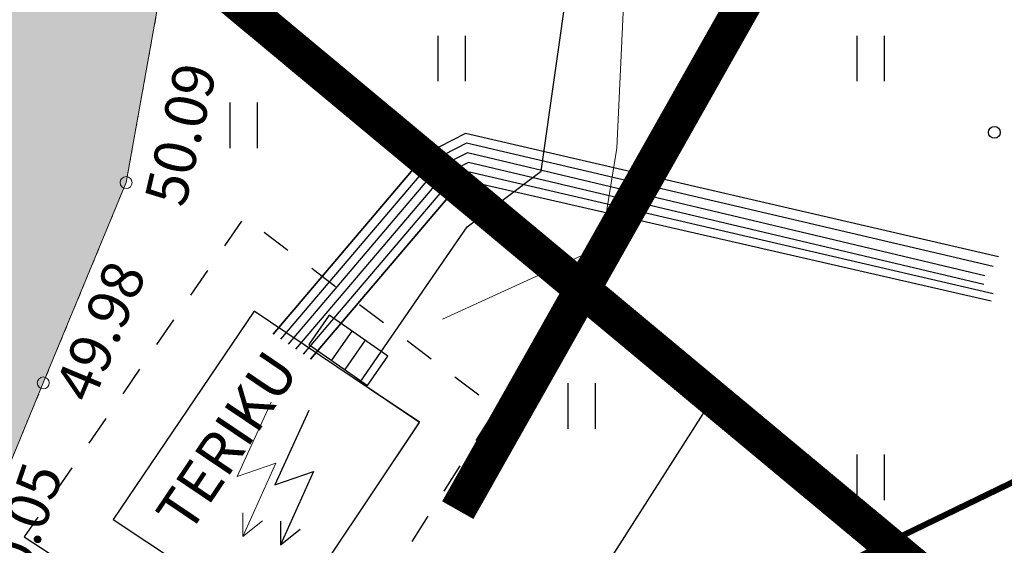
# Model space of a CAD drawing. Units: metres. Extents: x 548908 to 557403, y 6579295 to 6585864.
# Drawn here: x 550766 to 550782, y 6580306 to 6580315 of the extents above; entities that cross this region are included whole.
import ezdxf
from ezdxf.enums import TextEntityAlignment as Align

# ---------------------------------------------------------------- set-up
doc = ezdxf.new("R2010")
doc.units = ezdxf.units.M
for name, pattern in [('12207-GEO-1_must$0$KRUUSKILL', [2, 1, -1]), ('12207-GEO-1_must$0$RAJATISP', [0.02, 0.01, 0.01]), ('21M6066_TJ01$0$KRAAVIPERV', [0.02001, 0.01, -1e-05, 0.01]), ('CENTERX2', [4, 2.5, -0.5, 0.5, -0.5]), ('Trasside teostusjoonised$0$HOONEKP', [0.02, 0.01, 0.01])]:
    doc.linetypes.add(name, pattern=pattern)
doc.layers.get('0').update_dxf_attribs({"lineweight": 9})
for name, color, linetype, lineweight in [('-GEODEESIA', 7, 'Continuous', 9), ('-RINGTEE RISTMIK', 7, 'Continuous', 9), ('21M6066_TJ01$0$VEEKOGU', 7, 'Continuous', 0), ('Trasside teostusjoonised$0$HOONE', 7, 'Continuous', 0)]:
    doc.layers.add(name, color=color, linetype=linetype, lineweight=lineweight)
for name, color, linetype in [('12207-GEO-1_must$0$AED', 7, 'Continuous'), ('12207-GEO-1_must$0$GTRASS', 7, 'Continuous'), ('12207-GEO-1_must$0$HALJASTUS', 7, 'Continuous'), ('12207-GEO-1_must$0$KORGUS', 7, 'Continuous'), ('12207-GEO-1_must$0$MPKAABEL', 7, 'Continuous'), ('12207-GEO-1_must$0$POST', 7, 'Continuous'), ('12207-GEO-1_must$0$RAJATIS', 7, 'Continuous'), ('12207-GEO-1_must$0$TEE', 7, 'Continuous'), ('21M6066_TJ01$0$KORGUS', 7, 'Continuous'), ('Trasside teostusjoonised$0$KPKAABEL', 7, 'Continuous'), ('Trasside teostusjoonised$0$MPKAABEL', 7, 'Continuous')]:
    doc.layers.add(name, color=color, linetype=linetype)
for name, color, linetype, lineweight, true_color in [('2014_0027_100R0200_AP$0$HATCH$0$_R-KATEND-BETOONKIVI-PUNANE', 7, 'Continuous', 9, 0xc63418), ('DP_KV-teekaitsevöönd', 7, 'CENTERX2', 9, 0x4d5866), ('DP_MA-veekogu', 7, 'Continuous', 9, 0xe5f7ff)]:
    doc.layers.add(name, color=color, linetype=linetype, lineweight=lineweight, true_color=true_color)
doc.styles.add('12207-GEO-1_must$0$romans', font='romans.shx')
doc.styles.add('21M6066_TJ01$0$Style-INTL_ISO_ITALIC', font='INTL_ISO_ITALIC.shx')
doc.linetypes.add('12207-GEO-1_must$0$-G-', pattern='A,10,-1.5,["G",12207-GEO-1_must$0$romans,S=1.4,R=0,X=-0.7,Y=-0.7],-1.5,10,-3', length=26)
doc.linetypes.add('12207-GEO-1_must$0$KAITSETORU', pattern='A,0,[153,mkm.shx,S=0.075,R=0,X=0,Y=0],-0.15,[153,mkm.shx,S=0.075,R=0,X=0,Y=0],-0.15,[153,mkm.shx,S=0.075,R=0,X=0,Y=0],-0.15,[153,mkm.shx,S=0.075,R=0,X=0,Y=0],-0.15,[153,mkm.shx,S=0.075,R=0,X=0,Y=0],-0.15,[153,mkm.shx,S=0.075,R=0,X=0,Y=0],-0.15,[152,mkm.shx,S=0.075,R=0,X=0,Y=0],-1.2', length=2.1)
doc.linetypes.add('12207-GEO-1_must$0$MP_KBL', pattern='A,8,-2,[138,mkm.shx,S=1,R=0,X=0,Y=0],6,[138,mkm.shx,S=1,R=180,X=0,Y=0],-2', length=18)
doc.linetypes.add('12207-GEO-1_must$0$VO_AED', pattern='A,2.5,[135,mkm.shx,S=0.6,R=0,X=0,Y=0],5,[135,mkm.shx,S=0.6,R=180,X=0,Y=0],2.5', length=10)
doc.linetypes.add('Trasside teostusjoonised$0$EP_KBL', pattern='A,8,-2,[138,mkm.shx,S=1,R=0,X=0,Y=0],1,[138,mkm.shx,S=1,R=0,X=0,Y=0],4,[138,mkm.shx,S=1,R=180,X=0,Y=0],1,[138,mkm.shx,S=1,R=180,X=0,Y=0],-2', length=18)
doc.linetypes.add('Trasside teostusjoonised$0$KAITSETORU', pattern='A,0,[153,mkm.shx,S=0.075,R=0,X=0,Y=0],-0.15,[153,mkm.shx,S=0.075,R=0,X=0,Y=0],-0.15,[153,mkm.shx,S=0.075,R=0,X=0,Y=0],-0.15,[153,mkm.shx,S=0.075,R=0,X=0,Y=0],-0.15,[153,mkm.shx,S=0.075,R=0,X=0,Y=0],-0.15,[153,mkm.shx,S=0.075,R=0,X=0,Y=0],-0.15,[152,mkm.shx,S=0.075,R=0,X=0,Y=0],-1.2', length=2.1)
doc.linetypes.add('Trasside teostusjoonised$0$MP_KBL', pattern='A,8,-2,[138,mkm.shx,S=1,R=0,X=0,Y=0],6,[138,mkm.shx,S=1,R=180,X=0,Y=0],-2', length=18)

# ---------------------------------------------------------------- blocks, each defined once
blk = doc.blocks.new('12207-GEO-1_must$0$AJ')
at = {"color": 0, "linetype": 'Continuous'}
for p, q in [((0.952, 4.493), (-0.185, 2.009)), ((-0.185, 2.009), (1.111, 2.458)), ((1.111, 2.458), (0, 0)), ((0, 0.793), (0, 0)), ((0, 0), (0.661, 0.529))]:
    blk.add_line(p, q, dxfattribs=at)
blk = doc.blocks.new('12207-GEO-1_must$0$ELKAPP')
at = {"color": 0, "linetype": 'Continuous'}
for p, q in [((1.195, 0.597), (-1.195, 0.597)), ((-1.195, 0.597), (-1.195, -0.597)), ((-0.271, 0.597), (-0.271, -0.597)), ((0.271, 0.597), (0.271, -0.597)), ((1.195, -0.597), (1.195, 0.597)), ((-1.195, -0.597), (1.195, -0.597))]:
    blk.add_line(p, q, dxfattribs=at)
blk = doc.blocks.new('12207-GEO-1_must$0$HEIN')
at = {"color": 0, "linetype": 'Continuous'}
for p, q in [((-0.455, 0.761), (-0.455, -0.761)), ((0.455, 0.761), (0.455, -0.761))]:
    blk.add_line(p, q, dxfattribs=at)
blk = doc.blocks.new('12207-GEO-1_must')
at = {"layer": '12207-GEO-1_must$0$AED', "linetype": '12207-GEO-1_must$0$VO_AED', "ltscale": 0.5, "flags": 128}
blk.add_lwpolyline([(550914.564, 6580384.615), (550914.236, 6580385.61), (550902.68, 6580379.402), (550884.29, 6580369.408), (550870.885, 6580362.166), (550847.703, 6580353.489), (550830.9, 6580347.213), (550832.155, 6580343.693), (550818.972, 6580337.714), (550806.944, 6580332.187), (550795.559, 6580327.027), (550776.609, 6580318.346), (550769.38, 6580315.063), (550777.451, 6580308.454), (550770.474, 6580297.526), (550778.841, 6580287.585), (550788.328, 6580276.273), (550790.106, 6580274.581), (550792.756, 6580272.41), (550799.302, 6580267.265), (550814.412, 6580255.387), (550821.203, 6580264.07)], dxfattribs=at)
at = {"layer": '12207-GEO-1_must$0$GTRASS', "linetype": '12207-GEO-1_must$0$-G-', "ltscale": 0.5, "const_width": 0.1, "flags": 128}
blk.add_lwpolyline([(550768.822, 6580298.234), (550771.148, 6580300.566), (550771.148, 6580300.566), (550771.148, 6580300.566), (550774.14, 6580302.613), (550778.97, 6580305.265), (550785.121, 6580308.244), (550789.606, 6580309.813), (550792.726, 6580310.442), (550795.666, 6580310.557), (550796.588, 6580310.551)], dxfattribs=at)
at = {"layer": '12207-GEO-1_must$0$KORGUS', "linetype": 'Continuous', "ltscale": 0.5}
blk.add_circle((550782.064, 6580312.76), 0.1, dxfattribs=at)
at = {"layer": '12207-GEO-1_must$0$MPKAABEL', "linetype": '12207-GEO-1_must$0$MP_KBL', "ltscale": 0.5, "flags": 128}
for points in [[(550782.135, 6580310.677), (550773.231, 6580312.738), (550772.578, 6580312.404), (550770.014, 6580309.389)], [(550772.609, 6580312.419), (550772.578, 6580312.404), (550770.014, 6580309.389)], [(550782.047, 6580310.518), (550773.246, 6580312.577), (550772.673, 6580312.284), (550770.139, 6580309.305)], [(550781.906, 6580310.36), (550773.262, 6580312.417), (550772.768, 6580312.164), (550770.265, 6580309.221)], [(550772.735, 6580312.315), (550772.673, 6580312.284), (550770.139, 6580309.305)], [(550781.889, 6580310.219), (550773.278, 6580312.256), (550772.863, 6580312.044), (550770.39, 6580309.137)], [(550772.862, 6580312.212), (550772.768, 6580312.164), (550770.265, 6580309.221)], [(550772.989, 6580312.108), (550772.863, 6580312.044), (550770.39, 6580309.137)], [(550782.047, 6580310.06), (550773.294, 6580312.096), (550772.958, 6580311.924), (550770.516, 6580309.053)], [(550773.115, 6580312.004), (550772.958, 6580311.924), (550770.516, 6580309.053)], [(550782.012, 6580309.937), (550773.31, 6580311.935), (550773.053, 6580311.804), (550770.641, 6580308.969)], [(550773.242, 6580311.901), (550773.053, 6580311.804), (550770.641, 6580308.969)]]:
    blk.add_lwpolyline(points, dxfattribs=at)
at = {"layer": '12207-GEO-1_must$0$MPKAABEL', "linetype": '12207-GEO-1_must$0$KAITSETORU', "ltscale": 0.5, "flags": 128}
for points in [[(550770.014, 6580309.389), (550772.578, 6580312.404)], [(550770.014, 6580309.389), (550772.578, 6580312.404)], [(550772.673, 6580312.284), (550770.139, 6580309.305)], [(550772.673, 6580312.284), (550770.139, 6580309.305)], [(550772.768, 6580312.164), (550770.265, 6580309.221)], [(550772.768, 6580312.164), (550770.265, 6580309.221)], [(550772.863, 6580312.044), (550770.39, 6580309.137)], [(550772.863, 6580312.044), (550770.39, 6580309.137)], [(550772.958, 6580311.924), (550770.516, 6580309.053)], [(550772.958, 6580311.924), (550770.516, 6580309.053)], [(550770.641, 6580308.969), (550773.053, 6580311.804)], [(550770.641, 6580308.969), (550773.053, 6580311.804)]]:
    blk.add_lwpolyline(points, dxfattribs=at)
at = {"layer": '12207-GEO-1_must$0$RAJATIS', "linetype": '12207-GEO-1_must$0$RAJATISP', "ltscale": 0.5, "flags": 128}
blk.add_lwpolyline([(550767.341, 6580306.291), (550770.136, 6580304.431), (550772.46, 6580307.91), (550769.696, 6580309.772)], close=True, dxfattribs=at)
at = {"layer": '12207-GEO-1_must$0$TEE', "linetype": '12207-GEO-1_must$0$KRUUSKILL', "ltscale": 0.5, "flags": 128}
blk.add_lwpolyline([(550765.856, 6580305.999), (550770.48, 6580302.98), (550773.744, 6580308.142), (550769.53, 6580311.34)], close=True, dxfattribs=at)
at = {"layer": '12207-GEO-1_must$0$HALJASTUS', "linetype": 'Continuous', "ltscale": 0.5, "xscale": 0.5, "yscale": 0.5, "zscale": 0.5}
for p in [(550772.994, 6580313.994), (550779.994, 6580313.994), (550779.994, 6580306.994)]:
    blk.add_blockref('12207-GEO-1_must$0$HEIN', p, dxfattribs=at)
at = {"layer": '12207-GEO-1_must$0$HALJASTUS', "ltscale": 0.5, "xscale": 0.5, "yscale": 0.5, "zscale": 0.5}
for p in [(550769.52, 6580312.877), (550775.166, 6580308.185)]:
    blk.add_blockref('12207-GEO-1_must$0$HEIN', p, dxfattribs=at)
at = {"layer": '12207-GEO-1_must$0$POST', "linetype": 'Continuous', "ltscale": 0.5, "xscale": 0.5, "yscale": 0.5, "zscale": 0.5, "rotation": 324.968787079591}
blk.add_blockref('12207-GEO-1_must$0$ELKAPP', (550771.271, 6580309.117), dxfattribs=at)
at = {"layer": '12207-GEO-1_must$0$RAJATIS', "linetype": 'Continuous', "ltscale": 0.5, "xscale": 0.5, "yscale": 0.5, "zscale": 0.5}
blk.add_blockref('12207-GEO-1_must$0$AJ', (550770.136, 6580305.864), dxfattribs=at)
at = {"layer": '12207-GEO-1_must$0$RAJATIS', "linetype": 'Continuous', "ltscale": 0.5, "style": '12207-GEO-1_must$0$romans'}
blk.add_text('TERIKU', height=0.7, rotation=56.0334, dxfattribs=at).set_placement((550769.244, 6580307.593), align=Align.MIDDLE_CENTER)
blk = doc.blocks.new('2014_0027_100R0200_AP')
at = {"layer": '2014_0027_100R0200_AP$0$HATCH$0$_R-KATEND-BETOONKIVI-PUNANE'}
h = blk.add_hatch(dxfattribs=at)
h.set_pattern_fill('AR-HBONE', color=256, scale=0.01)
edge = h.paths.add_edge_path()
edge.add_line((550793.807, 6580257.073), (550794.679, 6580258.155))
edge.add_arc((550837.073, 6580329.512), 83, 230.20971, 239.2852, ccw=False)
edge.add_line((550783.954, 6580265.735), (550772.24, 6580275.492))
edge.add_arc((550835.278, 6580351.179), 98.5, 224.49911, 230.20971, ccw=False)
edge.add_line((550765.022, 6580282.14), (550754.245, 6580293.107))
edge.add_arc((550770.65, 6580309.228), 23, 150.5458, 224.4991, ccw=False)
edge.add_line((550750.622, 6580320.538), (550750.982, 6580321.175))
edge.add_arc((550749.241, 6580322.158), 2, 330.5458, 412.8393)
edge.add_line((550750.449, 6580323.752), (550750.354, 6580323.824))
edge.add_line((550750.354, 6580323.824), (550748.34, 6580320.259))
edge.add_arc((550761.271, 6580312.957), 14.85, 150.5455, 186.7974)
edge.add_arc((550727.511, 6580308.932), 19.149, -7.4835, 6.7987, ccw=False)
edge.add_arc((550757.254, 6580305.025), 10.85, 172.5168, 224.4991)
edge.add_line((550749.515, 6580297.42), (550751.45, 6580295.452))
edge.add_line((550751.45, 6580295.452), (550764.772, 6580281.895))
edge.add_arc((550835.278, 6580351.179), 98.85, 224.49911, 230.20971)
edge.add_line((550772.016, 6580275.223), (550793.807, 6580257.073))
blk = doc.blocks.new('21M6066_TJ01')
at = {"layer": '21M6066_TJ01$0$KORGUS', "linetype": 'Continuous', "lineweight": 0, "ltscale": 0.5}
for centre in [(550767.559, 6580311.92), (550766.174, 6580308.571)]:
    blk.add_circle(centre, 0.1, dxfattribs=at)
at = {"layer": '21M6066_TJ01$0$VEEKOGU', "linetype": '21M6066_TJ01$0$KRAAVIPERV', "lineweight": 0, "ltscale": 0.5}
blk.add_lwpolyline([(550785.138, 6580325.786), (550770.276, 6580319.356), (550769.071, 6580318.214), (550768.336, 6580316.248), (550767.559, 6580311.92), (550766.174, 6580308.571), (550764.851, 6580305.371), (550763.346, 6580303.211), (550762.028, 6580301.713), (550760.848, 6580301.434), (550756.145, 6580305.009), (550756.687, 6580306.662), (550760.068, 6580311.437), (550760.851, 6580313.49), (550761.141, 6580317.244), (550761.552, 6580320.335), (550762.774, 6580321.905), (550764.112, 6580322.707), (550767.486, 6580324), (550781.68, 6580330.335)], dxfattribs=at)
at = {"layer": '21M6066_TJ01$0$KORGUS', "linetype": 'Continuous', "lineweight": 0, "ltscale": 0.5, "style": '21M6066_TJ01$0$Style-INTL_ISO_ITALIC'}
for s, rotation, p in [('50.09', 76.9081, (550768.54, 6580311.487)), ('49.98', 67.3801, (550766.991, 6580308.202)), ('50.05', 71.1311, (550765.745, 6580304.811))]:
    blk.add_text(s, height=0.7, rotation=rotation, dxfattribs=at).set_placement(p)
blk = doc.blocks.new('Trasside teostusjoonised$0$AJ')
at = {"layer": 'Trasside teostusjoonised$0$HOONE', "lineweight": 13}
for p, q in [((0.00476, 0.02247), (-0.00093, 0.01004)), ((-0.00093, 0.01004), (0.00555, 0.01229)), ((0.00555, 0.01229), (0, 0)), ((0, 0.00396), (0, 0)), ((0, 0), (0.00331, 0.00264))]:
    blk.add_line(p, q, dxfattribs=at)
blk = doc.blocks.new('Trasside teostusjoonised')
at = {"layer": 'Trasside teostusjoonised$0$HOONE', "linetype": 'Trasside teostusjoonised$0$HOONEKP', "lineweight": 13, "ltscale": 0.5}
blk.add_lwpolyline([(550767.341, 6580306.291), (550769.696, 6580309.772), (550772.46, 6580307.919), (550770.136, 6580304.431), (550767.341, 6580306.291)], dxfattribs=at)
at = {"layer": 'Trasside teostusjoonised$0$KPKAABEL', "linetype": 'Trasside teostusjoonised$0$EP_KBL', "lineweight": 0, "ltscale": 0.5, "flags": 128}
blk.add_lwpolyline([(550772.846, 6580309.64), (550775.49, 6580310.845), (550775.756, 6580312.495), (550775.926, 6580316.082), (550776.872, 6580319.201), (550779.815, 6580320.99), (550790.612, 6580326.867), (550799.516, 6580331.059), (550810.342, 6580335.779), (550818.745, 6580339.39), (550822.849, 6580341.941), (550828.818, 6580346.347), (550833.57, 6580349.759), (550844.268, 6580353.564), (550849.889, 6580355.558), (550853.894, 6580356.952), (550861.198, 6580359.708), (550867.711, 6580362.236), (550870.6, 6580363.48), (550876.083, 6580366.371), (550880.073, 6580368.624), (550882.426, 6580370.228), (550886.747, 6580372.739), (550895.915, 6580377.581), (550906.377, 6580382.841), (550909.056, 6580384.426), (550908.818, 6580386.3), (550908.991, 6580390.091), (550909.2, 6580391.264), (550910.053, 6580392.767), (550914.553, 6580395.745), (550920.674, 6580399.024), (550921.101, 6580399.764), (550921.917, 6580402.309), (550923.021, 6580407.097), (550926.593, 6580411.496), (550930.657, 6580416.415), (550936.484, 6580423.292), (550945.456, 6580433.759), (550948.11, 6580436.553), (550953.73, 6580443.347), (550959.045, 6580449.13), (550964.378, 6580455.598), (550969.023, 6580460.598), (550969.842, 6580460.762), (550970.472, 6580460.641), (550972.487, 6580459.204), (550975.811, 6580456.159), (550976.663, 6580454.872), (550982.285, 6580450.271), (550990.67, 6580442.952), (551000.511, 6580434.028), (551004.402, 6580429.82), (551006.462, 6580426.994), (551008.487, 6580425.085), (551010.08, 6580423.35), (551011.66, 6580423.828)], dxfattribs=at)
at = {"layer": 'Trasside teostusjoonised$0$MPKAABEL', "linetype": 'Trasside teostusjoonised$0$MP_KBL', "ltscale": 0.5, "flags": 128}
blk.add_lwpolyline([(550771.468, 6580308.584), (550773.255, 6580311.18), (550774.491, 6580312.11), (550775.182, 6580316.971), (550775.771, 6580318.703), (550781.812, 6580322.442), (550782.981, 6580323.053), (550787.406, 6580325.301), (550795.836, 6580329.49), (550800.188, 6580331.406), (550804.461, 6580333.021), (550815.475, 6580337.666), (550819.962, 6580339.994), (550823.865, 6580342.764), (550826.331, 6580344.267), (550832.474, 6580348.998), (550833.573, 6580350.062), (550841.994, 6580353.07), (550851.207, 6580356.353), (550850.752, 6580358.11), (550849.307, 6580361.538), (550848.903, 6580364.082), (550849.151, 6580364.557), (550856.607, 6580368.111), (550862.653, 6580371.778), (550870.801, 6580375.218), (550881.301, 6580379.721), (550884.71, 6580382.049), (550892.804, 6580386.048), (550900.67, 6580389.956), (550905.729, 6580392.144), (550909.64, 6580393.393), (550920.348, 6580399.632), (550921.785, 6580404.478), (550923.014, 6580407.119), (550923.751, 6580408.259), (550925.635, 6580409.531), (550927.093, 6580410.24)], dxfattribs=at)
at = {"layer": 'Trasside teostusjoonised$0$MPKAABEL', "linetype": 'Trasside teostusjoonised$0$KAITSETORU', "ltscale": 0.5}
for points in [[(550774.491, 6580312.11), (550775.182, 6580316.971), (550775.771, 6580318.703), (550781.812, 6580322.442), (550782.981, 6580323.053)], [(550771.468, 6580308.584), (550773.255, 6580311.18), (550774.491, 6580312.11)]]:
    blk.add_lwpolyline(points, dxfattribs=at)
at = {"layer": 'Trasside teostusjoonised$0$HOONE', "linetype": 'Continuous', "lineweight": 13, "xscale": 100, "yscale": 100, "zscale": 100}
blk.add_blockref('Trasside teostusjoonised$0$AJ', (550769.507, 6580306.002), dxfattribs=at)

msp = doc.modelspace()

# ---------------------------------------------------------------- hatches: boundary and pattern name
at = {"layer": 'DP_MA-veekogu', "ltscale": 0.5}
h = msp.add_hatch(color=256, dxfattribs=at)
h.dxf.hatch_style = 1
h.paths.add_polyline_path([(550845.021, 6580357.291), (550839.877, 6580354.21), (550835.136, 6580351.569), (550831.211, 6580349.081), (550827.353, 6580345.982), (550823.576, 6580343.132), (550821.572, 6580341.174), (550820.214, 6580340.46), (550817.322, 6580339.321), (550811.547, 6580336.867), (550803.484, 6580333.34), (550797.268, 6580330.49), (550785.138, 6580325.786), (550770.276, 6580319.356), (550769.071, 6580318.214), (550768.336, 6580316.248), (550767.559, 6580311.92), (550766.174, 6580308.571), (550764.851, 6580305.371), (550763.346, 6580303.211), (550762.028, 6580301.713), (550760.848, 6580301.434), (550756.145, 6580305.009), (550756.687, 6580306.662), (550760.068, 6580311.437), (550760.851, 6580313.49), (550761.141, 6580317.244), (550761.552, 6580320.335), (550762.774, 6580321.905), (550764.112, 6580322.707), (550767.486, 6580324), (550781.68, 6580330.335), (550795.528, 6580336.464), (550804.931, 6580340.848), (550812.506, 6580344.129), (550819.28, 6580348.299), (550826.197, 6580351.971), (550835.707, 6580357.117), (550843.405, 6580361.977), (550846.426, 6580364.553), (550849.248, 6580365.818), (550865.906, 6580374.148), (550882.14, 6580381.383), (550894.192, 6580387.684), (550901.065, 6580391.464), (550904.219, 6580393.185), (550906.034, 6580392.843), (550907.273, 6580391.482), (550906.138, 6580389.565), (550896.521, 6580383.739), (550884.087, 6580376.973), (550868.594, 6580369.339), (550851.152, 6580360.777)])

# ---------------------------------------------------------------- linework, layer by layer
at = {"layer": 'DP_KV-teekaitsevöönd', "ltscale": 2, "const_width": 0.6, "flags": 128}
msp.add_lwpolyline([(550773.099, 6580306.445), (550790.113, 6580336.575), (550804.136, 6580362.4), (550824.983, 6580402.144), (550841.293, 6580433.238), (550850.675, 6580451.124, -0.000785), (550851.41, 6580452.566, -0.000785)], format="xyb", dxfattribs=at)
msp.add_lwpolyline([(550678.812, 6580390.396), (550717.663, 6580358.039), (550790.479, 6580297.391), (550815.425, 6580276.614)], dxfattribs=at)
at = {"layer": 'DP_MA-veekogu', "ltscale": 0.5}
msp.add_polyline3d([(550785.138, 6580325.786, 0), (550770.276, 6580319.356, 0), (550769.071, 6580318.214, 0), (550768.336, 6580316.248, 0), (550767.559, 6580311.92, 0), (550766.174, 6580308.571, 0), (550764.851, 6580305.371, 0), (550763.346, 6580303.211, 0), (550762.028, 6580301.713, 0), (550760.848, 6580301.434, 0), (550756.145, 6580305.009, 0), (550756.687, 6580306.662, 0), (550760.068, 6580311.437, 0), (550760.851, 6580313.49, 0), (550761.141, 6580317.244, 0), (550761.552, 6580320.335, 0), (550762.774, 6580321.905, 0), (550764.112, 6580322.707, 0), (550767.486, 6580324, 0), (550781.68, 6580330.335, 0)], dxfattribs=at)

# ---------------------------------------------------------------- block references
at = {"layer": '-GEODEESIA', "ltscale": 0.5}
for name in ['12207-GEO-1_must', '21M6066_TJ01', 'Trasside teostusjoonised']:
    msp.add_blockref(name, (0, 0), dxfattribs=at)
at = {"layer": '-RINGTEE RISTMIK', "ltscale": 0.5}
msp.add_blockref('2014_0027_100R0200_AP', (0, 0), dxfattribs=at)

doc.saveas('drawing.dxf')
